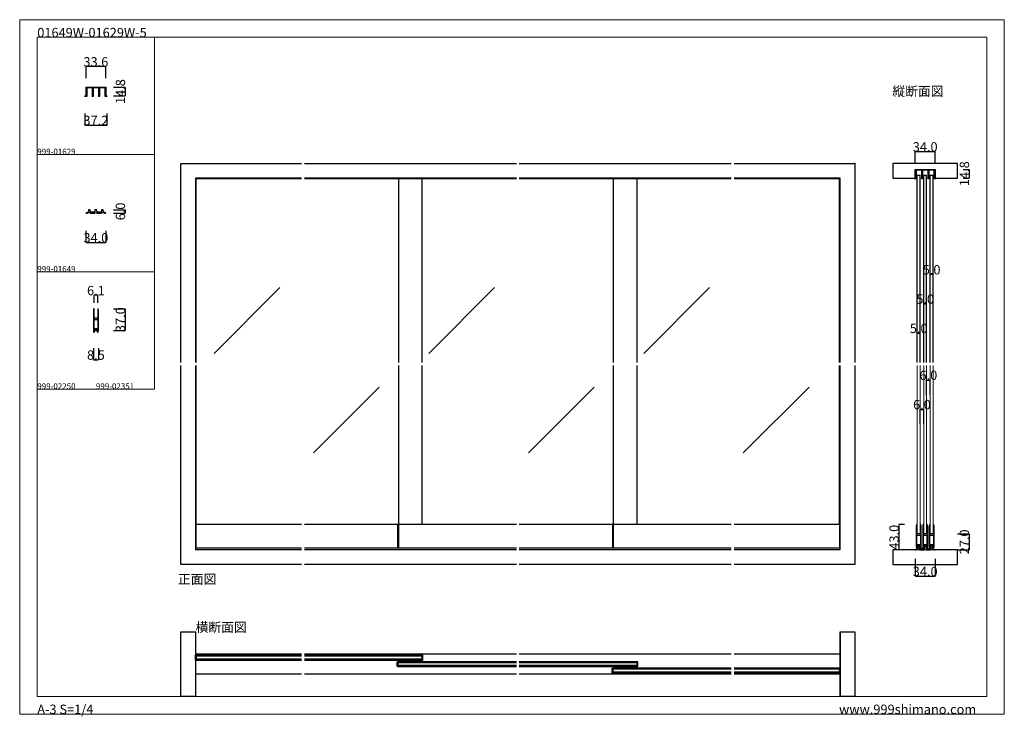
# Model space of a CAD drawing. Extents: x 0 to 1680, y -2 to 1186.
import ezdxf

# ---------------------------------------------------------------- set-up
doc = ezdxf.new("R2010")
doc.units = 0
doc.header["$LTSCALE"] = 4
doc.header["$MEASUREMENT"] = 0
doc.layers.get('Defpoints').update_dxf_attribs({"linetype": 'CONTINUOUS'})
for name, color, linetype, lineweight in [('_0-0_', 7, 'CONTINUOUS', 15), ('_0-1_', 7, 'CONTINUOUS', 30), ('_0-2_', 7, 'CONTINUOUS', 25), ('_0-3_', 7, 'CONTINUOUS', 30), ('_0-4_', 7, 'CONTINUOUS', 13)]:
    doc.layers.add(name, color=color, linetype=linetype, lineweight=lineweight)
doc.dimstyles.get("Standard").update_dxf_attribs({"dimtxt": 16, "dimasz": 0.18, "dimexe": 0.18, "dimexo": 0.0625, "dimgap": 0.09, "dimtad": 1, "dimdec": 1, "dimzin": 0, "dimdsep": 46, "dimtxsty": 'STANDARD', "dimcen": 0.09, "dimadec": 0, "dimazin": 0, "dimtfac": 1, "dimtdec": 1, "dimtofl": 0, "dimtmove": 0, "dimatfit": 3, "dimfxl": 1, "dimtolj": 1, "dimtzin": 0, "dimarcsym": 0})

# ---------------------------------------------------------------- blocks, each defined once
blk = doc.blocks.new('*D0')
at = {"layer": '_0-4_', "color": 0, "linetype": 'Continuous', "lineweight": -2}
for p, q in [((113.2, 1086.0625), (113.2, 1106.18)), ((146.62, 1106), (113.38, 1106)), ((146.8, 1086.0625), (146.8, 1106.18))]:
    blk.add_line(p, q, dxfattribs=at)
at = {"layer": '_0-4_', "color": 0, "linetype": 'Continuous'}
for points in [[(113.38, 1106.03), (113.38, 1105.97), (113.2, 1106)], [(146.62, 1106.03), (146.62, 1105.97), (146.8, 1106)]]:
    blk.add_solid(points, dxfattribs=at)
at = {"layer": 'Defpoints', "color": 0, "linetype": 'Continuous'}
for p in [(113.2, 1106), (113.2, 1086), (146.8, 1086)]:
    blk.add_point(p, dxfattribs=at)
at = {"layer": '_0-4_', "color": 0, "linetype": 'Continuous', "insert": (130, 1114.09), "char_height": 16, "attachment_point": 5}
blk.add_mtext('\\A1;33.6', dxfattribs=at)
blk = doc.blocks.new('*D1')
at = {"layer": '_0-4_', "color": 0, "linetype": 'Continuous', "lineweight": -2}
for p, q in [((160.0625, 1070.8), (180.18, 1070.8)), ((180, 1070.62), (180, 1056.18)), ((160.0625, 1056), (180.18, 1056))]:
    blk.add_line(p, q, dxfattribs=at)
at = {"layer": '_0-4_', "color": 0, "linetype": 'Continuous'}
for points in [[(179.97, 1070.62), (180.03, 1070.62), (180, 1070.8)], [(179.97, 1056.18), (180.03, 1056.18), (180, 1056)]]:
    blk.add_solid(points, dxfattribs=at)
at = {"layer": 'Defpoints', "color": 0, "linetype": 'Continuous'}
for p in [(160, 1070.8), (160, 1056), (180, 1056)]:
    blk.add_point(p, dxfattribs=at)
at = {"layer": '_0-4_', "color": 0, "linetype": 'Continuous', "insert": (171.91, 1063.4), "char_height": 16, "attachment_point": 5, "rotation": 90}
blk.add_mtext('\\A1;14.8', dxfattribs=at)
blk = doc.blocks.new('*D2')
at = {"layer": '_0-4_', "color": 0, "linetype": 'Continuous', "lineweight": -2}
for p, q in [((111.4, 1025.9375), (111.4, 1005.82)), ((148.6, 1025.9375), (148.6, 1005.82)), ((111.58, 1006), (148.42, 1006))]:
    blk.add_line(p, q, dxfattribs=at)
at = {"layer": '_0-4_', "color": 0, "linetype": 'Continuous'}
for points in [[(111.58, 1006.03), (111.58, 1005.97), (111.4, 1006)], [(148.42, 1006.03), (148.42, 1005.97), (148.6, 1006)]]:
    blk.add_solid(points, dxfattribs=at)
at = {"layer": 'Defpoints', "color": 0, "linetype": 'Continuous'}
for p in [(111.4, 1026), (148.6, 1026), (148.6, 1006)]:
    blk.add_point(p, dxfattribs=at)
at = {"layer": '_0-4_', "color": 0, "linetype": 'Continuous', "insert": (130, 1014.09), "char_height": 16, "attachment_point": 5}
blk.add_mtext('\\A1;37.2', dxfattribs=at)
blk = doc.blocks.new('*D3')
at = {"layer": '_0-4_', "color": 0, "linetype": 'Continuous', "lineweight": -2}
for p, q in [((160.0625, 862), (180.18, 862)), ((180, 861.82), (180, 856.18)), ((160.0625, 856), (180.18, 856))]:
    blk.add_line(p, q, dxfattribs=at)
at = {"layer": '_0-4_', "color": 0, "linetype": 'Continuous'}
for points in [[(179.97, 861.82), (180.03, 861.82), (180, 862)], [(179.97, 856.18), (180.03, 856.18), (180, 856)]]:
    blk.add_solid(points, dxfattribs=at)
at = {"layer": 'Defpoints', "color": 0, "linetype": 'Continuous'}
for p in [(160, 862), (160, 856), (180, 856)]:
    blk.add_point(p, dxfattribs=at)
at = {"layer": '_0-4_', "color": 0, "linetype": 'Continuous', "insert": (171.91, 859), "char_height": 16, "attachment_point": 5, "rotation": 90}
blk.add_mtext('\\A1;6.0', dxfattribs=at)
blk = doc.blocks.new('*D4')
at = {"layer": '_0-4_', "color": 0, "linetype": 'Continuous', "lineweight": -2}
for p, q in [((113, 825.9375), (113, 805.82)), ((147, 825.9375), (147, 805.82)), ((113.18, 806), (146.82, 806))]:
    blk.add_line(p, q, dxfattribs=at)
at = {"layer": '_0-4_', "color": 0, "linetype": 'Continuous'}
for points in [[(113.18, 806.03), (113.18, 805.97), (113, 806)], [(146.82, 806.03), (146.82, 805.97), (147, 806)]]:
    blk.add_solid(points, dxfattribs=at)
at = {"layer": 'Defpoints', "color": 0, "linetype": 'Continuous'}
for p in [(113, 826), (147, 826), (147, 806)]:
    blk.add_point(p, dxfattribs=at)
at = {"layer": '_0-4_', "color": 0, "linetype": 'Continuous', "insert": (130, 814.09), "char_height": 16, "attachment_point": 5}
blk.add_mtext('\\A1;34.0', dxfattribs=at)
blk = doc.blocks.new('*D17')
at = {"layer": '_0-4_', "color": 0, "linetype": 'Continuous', "lineweight": -2}
for p, q in [((1509.9375, 325), (1499.82, 325)), ((1500, 324.82), (1500, 282.18)), ((1509.9375, 282), (1499.82, 282))]:
    blk.add_line(p, q, dxfattribs=at)
at = {"layer": '_0-4_', "color": 0, "linetype": 'Continuous'}
for points in [[(1499.97, 324.82), (1500.03, 324.82), (1500, 325)], [(1499.97, 282.18), (1500.03, 282.18), (1500, 282)]]:
    blk.add_solid(points, dxfattribs=at)
at = {"layer": 'Defpoints', "color": 0, "linetype": 'Continuous'}
for p in [(1510, 325), (1500, 282), (1510, 282)]:
    blk.add_point(p, dxfattribs=at)
at = {"layer": '_0-4_', "color": 0, "linetype": 'Continuous', "insert": (1491.91, 303.5), "char_height": 16, "attachment_point": 5, "rotation": 90}
blk.add_mtext('\\A1;43.0', dxfattribs=at)
blk = doc.blocks.new('*D20')
at = {"layer": '_0-4_', "color": 0, "linetype": 'Continuous', "lineweight": -2}
for p, q in [((1531.5, 626.5625), (1531.5, 651.68)), ((1531.68, 651.5), (1536.32, 651.5)), ((1536.5, 626.5625), (1536.5, 651.68))]:
    blk.add_line(p, q, dxfattribs=at)
at = {"layer": '_0-4_', "color": 0, "linetype": 'Continuous'}
for points in [[(1531.68, 651.53), (1531.68, 651.47), (1531.5, 651.5)], [(1536.32, 651.53), (1536.32, 651.47), (1536.5, 651.5)]]:
    blk.add_solid(points, dxfattribs=at)
at = {"layer": 'Defpoints', "color": 0, "linetype": 'Continuous'}
for p in [(1536.5, 651.5), (1531.5, 626.5), (1536.5, 626.5)]:
    blk.add_point(p, dxfattribs=at)
at = {"layer": '_0-4_', "color": 0, "linetype": 'Continuous', "insert": (1534, 659.59), "char_height": 16, "attachment_point": 5}
blk.add_mtext('\\A1;5.0', dxfattribs=at)
blk = doc.blocks.new('*D21')
at = {"layer": '_0-4_', "color": 0, "linetype": 'Continuous', "lineweight": -2}
for p, q in [((1542.5, 676.5625), (1542.5, 701.68)), ((1542.68, 701.5), (1547.32, 701.5)), ((1547.5, 676.5625), (1547.5, 701.68))]:
    blk.add_line(p, q, dxfattribs=at)
at = {"layer": '_0-4_', "color": 0, "linetype": 'Continuous'}
for points in [[(1542.68, 701.53), (1542.68, 701.47), (1542.5, 701.5)], [(1547.32, 701.53), (1547.32, 701.47), (1547.5, 701.5)]]:
    blk.add_solid(points, dxfattribs=at)
at = {"layer": 'Defpoints', "color": 0, "linetype": 'Continuous'}
for p in [(1547.5, 701.5), (1542.5, 676.5), (1547.5, 676.5)]:
    blk.add_point(p, dxfattribs=at)
at = {"layer": '_0-4_', "color": 0, "linetype": 'Continuous', "insert": (1545, 709.59), "char_height": 16, "attachment_point": 5}
blk.add_mtext('\\A1;5.0', dxfattribs=at)
blk = doc.blocks.new('*D22')
at = {"layer": '_0-4_', "color": 0, "linetype": 'Continuous', "lineweight": -2}
for p, q in [((1553.5, 726.5625), (1553.5, 751.68)), ((1558.32, 751.5), (1553.68, 751.5)), ((1558.5, 726.5625), (1558.5, 751.68))]:
    blk.add_line(p, q, dxfattribs=at)
at = {"layer": '_0-4_', "color": 0, "linetype": 'Continuous'}
for points in [[(1553.68, 751.53), (1553.68, 751.47), (1553.5, 751.5)], [(1558.32, 751.53), (1558.32, 751.47), (1558.5, 751.5)]]:
    blk.add_solid(points, dxfattribs=at)
at = {"layer": 'Defpoints', "color": 0, "linetype": 'Continuous'}
for p in [(1553.5, 751.5), (1553.5, 726.5), (1558.5, 726.5)]:
    blk.add_point(p, dxfattribs=at)
at = {"layer": '_0-4_', "color": 0, "linetype": 'Continuous', "insert": (1556, 759.59), "char_height": 16, "attachment_point": 5}
blk.add_mtext('\\A1;5.0', dxfattribs=at)
blk = doc.blocks.new('*D24')
at = {"layer": '_0-4_', "color": 0, "linetype": 'Continuous', "lineweight": -2}
for p, q in [((1610.0625, 930.8), (1620.18, 930.8)), ((1620, 930.62), (1620, 916.18)), ((1610.0625, 916), (1620.18, 916))]:
    blk.add_line(p, q, dxfattribs=at)
at = {"layer": '_0-4_', "color": 0, "linetype": 'Continuous'}
for points in [[(1619.97, 930.62), (1620.03, 930.62), (1620, 930.8)], [(1619.97, 916.18), (1620.03, 916.18), (1620, 916)]]:
    blk.add_solid(points, dxfattribs=at)
at = {"layer": 'Defpoints', "color": 0, "linetype": 'Continuous'}
for p in [(1610, 930.8), (1610, 916), (1620, 916)]:
    blk.add_point(p, dxfattribs=at)
at = {"layer": '_0-4_', "color": 0, "linetype": 'Continuous', "insert": (1611.91, 923.4), "char_height": 16, "attachment_point": 5, "rotation": 90}
blk.add_mtext('\\A1;14.8', dxfattribs=at)
blk = doc.blocks.new('*D26')
at = {"layer": '_0-4_', "color": 0, "linetype": 'Continuous', "lineweight": -2}
for p, q in [((1528, 941.0625), (1528, 961.18)), ((1528.18, 961), (1561.82, 961)), ((1562, 941.0625), (1562, 961.18))]:
    blk.add_line(p, q, dxfattribs=at)
at = {"layer": '_0-4_', "color": 0, "linetype": 'Continuous'}
for points in [[(1528.18, 961.03), (1528.18, 960.97), (1528, 961)], [(1561.82, 961.03), (1561.82, 960.97), (1562, 961)]]:
    blk.add_solid(points, dxfattribs=at)
at = {"layer": 'Defpoints', "color": 0, "linetype": 'Continuous'}
for p in [(1562, 961), (1528, 941), (1562, 941)]:
    blk.add_point(p, dxfattribs=at)
at = {"layer": '_0-4_', "color": 0, "linetype": 'Continuous', "insert": (1545, 969.09), "char_height": 16, "attachment_point": 5}
blk.add_mtext('\\A1;34.0', dxfattribs=at)
blk = doc.blocks.new('*D31')
at = {"layer": '_0-4_', "color": 0, "linetype": 'Continuous', "lineweight": -2}
for p, q in [((126.95, 703.0625), (126.95, 716.18)), ((132.87, 716), (127.13, 716)), ((133.05, 703.0625), (133.05, 716.18))]:
    blk.add_line(p, q, dxfattribs=at)
at = {"layer": '_0-4_', "color": 0, "linetype": 'Continuous'}
for points in [[(127.13, 716.03), (127.13, 715.97), (126.95, 716)], [(132.87, 716.03), (132.87, 715.97), (133.05, 716)]]:
    blk.add_solid(points, dxfattribs=at)
at = {"layer": 'Defpoints', "color": 0, "linetype": 'Continuous'}
for p in [(126.95, 716), (126.95, 703), (133.05, 703)]:
    blk.add_point(p, dxfattribs=at)
at = {"layer": '_0-4_', "color": 0, "linetype": 'Continuous', "insert": (130, 724.09), "char_height": 16, "attachment_point": 5}
blk.add_mtext('\\A1;6.1', dxfattribs=at)
blk = doc.blocks.new('*D32')
at = {"layer": '_0-4_', "color": 0, "linetype": 'Continuous', "lineweight": -2}
for p, q in [((160.0625, 693), (180.18, 693)), ((180, 692.82), (180, 656.18)), ((160.0625, 656), (180.18, 656))]:
    blk.add_line(p, q, dxfattribs=at)
at = {"layer": '_0-4_', "color": 0, "linetype": 'Continuous'}
for points in [[(179.97, 692.82), (180.03, 692.82), (180, 693)], [(179.97, 656.18), (180.03, 656.18), (180, 656)]]:
    blk.add_solid(points, dxfattribs=at)
at = {"layer": 'Defpoints', "color": 0, "linetype": 'Continuous'}
for p in [(160, 693), (160, 656), (180, 656)]:
    blk.add_point(p, dxfattribs=at)
at = {"layer": '_0-4_', "color": 0, "linetype": 'Continuous', "insert": (171.91, 674.5), "char_height": 16, "attachment_point": 5, "rotation": 90}
blk.add_mtext('\\A1;37.0', dxfattribs=at)
blk = doc.blocks.new('*D33')
at = {"layer": '_0-4_', "color": 0, "linetype": 'Continuous', "lineweight": -2}
for p, q in [((125.75, 625.9375), (125.75, 605.82)), ((134.25, 625.9375), (134.25, 605.82)), ((125.93, 606), (134.07, 606))]:
    blk.add_line(p, q, dxfattribs=at)
at = {"layer": '_0-4_', "color": 0, "linetype": 'Continuous'}
for points in [[(125.93, 606.03), (125.93, 605.97), (125.75, 606)], [(134.07, 606.03), (134.07, 605.97), (134.25, 606)]]:
    blk.add_solid(points, dxfattribs=at)
at = {"layer": 'Defpoints', "color": 0, "linetype": 'Continuous'}
for p in [(125.75, 626), (134.25, 626), (134.25, 606)]:
    blk.add_point(p, dxfattribs=at)
at = {"layer": '_0-4_', "color": 0, "linetype": 'Continuous', "insert": (130, 614.09), "char_height": 16, "attachment_point": 5}
blk.add_mtext('\\A1;8.5', dxfattribs=at)
blk = doc.blocks.new('*D34')
at = {"layer": '_0-4_', "color": 0, "linetype": 'Continuous', "lineweight": -2}
for p, q in [((1536.5, 496.5625), (1536.5, 521.71)), ((1536.68, 521.53), (1542.32, 521.53)), ((1542.5, 496.5625), (1542.5, 521.71))]:
    blk.add_line(p, q, dxfattribs=at)
at = {"layer": '_0-4_', "color": 0, "linetype": 'Continuous'}
for points in [[(1536.68, 521.56), (1536.68, 521.5), (1536.5, 521.53)], [(1542.32, 521.56), (1542.32, 521.5), (1542.5, 521.53)]]:
    blk.add_solid(points, dxfattribs=at)
at = {"layer": 'Defpoints', "color": 0, "linetype": 'Continuous'}
for p in [(1542.5, 521.53), (1536.5, 496.5), (1542.5, 496.5)]:
    blk.add_point(p, dxfattribs=at)
at = {"layer": '_0-4_', "color": 0, "linetype": 'Continuous', "insert": (1539.5, 529.62), "char_height": 16, "attachment_point": 5}
blk.add_mtext('\\A1;6.0', dxfattribs=at)
blk = doc.blocks.new('*D35')
at = {"layer": '_0-4_', "color": 0, "linetype": 'Continuous', "lineweight": -2}
for p, q in [((1547.5, 546.5625), (1547.5, 571.71)), ((1547.68, 571.53), (1553.32, 571.53)), ((1553.5, 546.5625), (1553.5, 571.71))]:
    blk.add_line(p, q, dxfattribs=at)
at = {"layer": '_0-4_', "color": 0, "linetype": 'Continuous'}
for points in [[(1547.68, 571.56), (1547.68, 571.5), (1547.5, 571.53)], [(1553.32, 571.56), (1553.32, 571.5), (1553.5, 571.53)]]:
    blk.add_solid(points, dxfattribs=at)
at = {"layer": 'Defpoints', "color": 0, "linetype": 'Continuous'}
for p in [(1553.5, 571.53), (1547.5, 546.5), (1553.5, 546.5)]:
    blk.add_point(p, dxfattribs=at)
at = {"layer": '_0-4_', "color": 0, "linetype": 'Continuous', "insert": (1550.5, 579.62), "char_height": 16, "attachment_point": 5}
blk.add_mtext('\\A1;6.0', dxfattribs=at)
blk = doc.blocks.new('*D37')
at = {"layer": '_0-4_', "color": 0, "linetype": 'Continuous', "lineweight": -2}
for p, q in [((1600.0625, 309), (1620.18, 309)), ((1620, 308.82), (1620, 282.18)), ((1600.0625, 282), (1620.18, 282))]:
    blk.add_line(p, q, dxfattribs=at)
at = {"layer": '_0-4_', "color": 0, "linetype": 'Continuous'}
for points in [[(1619.97, 308.82), (1620.03, 308.82), (1620, 309)], [(1619.97, 282.18), (1620.03, 282.18), (1620, 282)]]:
    blk.add_solid(points, dxfattribs=at)
at = {"layer": 'Defpoints', "color": 0, "linetype": 'Continuous'}
for p in [(1600, 309), (1600, 282), (1620, 282)]:
    blk.add_point(p, dxfattribs=at)
at = {"layer": '_0-4_', "color": 0, "linetype": 'Continuous', "insert": (1611.91, 295.5), "char_height": 16, "attachment_point": 5, "rotation": 90}
blk.add_mtext('\\A1;27.0', dxfattribs=at)
blk = doc.blocks.new('*D38')
at = {"layer": '_0-4_', "color": 0, "linetype": 'Continuous', "lineweight": -2}
for p, q in [((1528, 266.9), (1528, 236.8)), ((1562, 266.9), (1562, 236.8)), ((1528.2, 237), (1561.8, 237))]:
    blk.add_line(p, q, dxfattribs=at)
at = {"layer": '_0-4_', "color": 0, "linetype": 'Continuous'}
for points in [[(1528.2, 237), (1528.2, 236.9), (1528, 237)], [(1561.8, 237), (1561.8, 236.9), (1562, 237)]]:
    blk.add_solid(points, dxfattribs=at)
at = {"layer": 'Defpoints', "color": 0, "linetype": 'Continuous'}
for p in [(1528, 267), (1562, 267), (1562, 237)]:
    blk.add_point(p, dxfattribs=at)
at = {"layer": '_0-4_', "color": 0, "linetype": 'Continuous', "insert": (1545, 245), "char_height": 16, "attachment_point": 5}
blk.add_mtext('\\A1;34.0', dxfattribs=at)

msp = doc.modelspace()

# ---------------------------------------------------------------- linework, layer by layer
at = {"layer": '_0-0_', "color": 0, "linetype": 'Continuous'}
for p, q in [((0, 1186), (1680, 1186)), ((0, 2), (0, 1186)), ((1680, 1186), (1680, 2)), ((30, 1156), (230, 1156)), ((30, 956), (30, 1156)), ((30, 1156), (1650, 1156)), ((30, 32), (30, 1156)), ((230, 1156), (230, 956)), ((230, 1156), (430, 1156)), ((230, 956), (230, 1156)), ((430, 1156), (630, 1156)), ((1650, 32), (1650, 1156)), ((230, 956), (30, 956)), ((30, 956), (230, 956)), ((30, 756), (30, 956)), ((230, 956), (230, 756)), ((230, 756), (30, 756)), ((30, 756), (230, 756)), ((230, 756), (230, 556)), ((230, 556), (30, 556)), ((30, 556), (230, 556)), ((30, 356), (30, 556)), ((30, 156), (30, 356)), ((30, 156), (30, 356)), ((30, 32), (1650, 32)), ((1680, 2), (0, 2))]:
    msp.add_line(p, q, dxfattribs=at)
at = {"layer": '_0-1_', "color": 0, "linetype": 'Continuous'}
for p, q in [((480.83, 914.8), (300, 914.8)), ((847.5, 914.8), (485.83, 914.8)), ((1214.17, 914.8), (852.5, 914.8)), ((1400, 914.8), (1219.17, 914.8)), ((139, 856), (139, 856)), ((126.9, 658.6), (133.1, 658.6)), ((480.83, 325), (300, 325)), ((301.2, 285), (301.2, 325)), ((847.5, 325), (485.83, 325)), ((645.47, 285), (645.47, 325)), ((646.67, 285), (646.67, 325)), ((1012.86, 325), (852.5, 325)), ((1012.13, 285), (1012.13, 325)), ((1013.62, 325), (1012.86, 325)), ((1013.33, 285), (1013.33, 325)), ((1214.17, 325), (1013.62, 325)), ((1400, 325), (1219.17, 325)), ((1398.8, 325), (1398.8, 285)), ((1530.9, 290.6), (1537.1, 290.6)), ((1541.9, 290.6), (1548.1, 290.6)), ((1552.9, 290.6), (1559.1, 290.6)), ((480.83, 285), (300, 285)), ((847.5, 285), (485.83, 285)), ((1214.17, 285), (852.5, 285)), ((1400, 285), (1219.17, 285)), ((1554, 282), (1554, 282)), ((480.83, 104), (300, 104)), ((300, 93.75), (300, 102.25)), ((300, 102.25), (301.2, 102.25)), ((301.2, 102.25), (301.2, 93.75)), ((301.2, 102.25), (301.2, 93.75)), ((480.83, 102.25), (301.2, 102.25)), ((480.83, 101.05), (301.2, 101.05)), ((847.5, 104), (485.83, 104)), ((686.67, 102.25), (485.83, 102.25)), ((686.67, 101.05), (485.83, 101.05)), ((686.67, 93.75), (686.67, 102.25)), ((687.87, 102.25), (686.67, 102.25)), ((686.67, 102.25), (686.67, 93.75)), ((687.87, 93.75), (687.87, 102.25)), ((1214.17, 104), (852.5, 104)), ((1400, 104), (1219.17, 104)), ((301.2, 93.75), (300, 93.75)), ((301.2, 94.95), (480.83, 94.95)), ((301.2, 93.75), (480.83, 93.75)), ((485.83, 94.95), (686.67, 94.95)), ((485.83, 93.75), (686.67, 93.75)), ((644.27, 82.75), (644.27, 91.25)), ((644.27, 91.25), (645.47, 91.25)), ((645.47, 91.25), (645.47, 82.75)), ((645.47, 91.25), (645.47, 82.75)), ((847.5, 91.25), (645.47, 91.25)), ((847.5, 90.05), (645.47, 90.05)), ((686.67, 93.75), (687.87, 93.75)), ((1053.33, 91.25), (852.5, 91.25)), ((1053.33, 90.05), (852.5, 90.05)), ((1053.33, 82.75), (1053.33, 91.25)), ((1054.53, 91.25), (1053.33, 91.25)), ((1053.33, 91.25), (1053.33, 82.75)), ((1054.53, 82.75), (1054.53, 91.25)), ((480.83, 70), (300, 70)), ((847.5, 70), (485.83, 70)), ((645.47, 82.75), (644.27, 82.75)), ((645.47, 83.95), (847.5, 83.95)), ((645.47, 82.75), (847.5, 82.75)), ((852.5, 83.95), (1053.33, 83.95)), ((852.5, 82.75), (1053.33, 82.75)), ((1214.17, 70), (852.5, 70)), ((1010.93, 71.75), (1010.93, 80.25)), ((1010.93, 80.25), (1012.13, 80.25)), ((1012.13, 71.75), (1010.93, 71.75)), ((1012.13, 80.25), (1012.13, 71.75)), ((1012.13, 80.25), (1012.13, 71.75)), ((1214.17, 80.25), (1012.13, 80.25)), ((1214.17, 79.05), (1012.13, 79.05)), ((1012.13, 72.95), (1214.17, 72.95)), ((1012.13, 71.75), (1214.17, 71.75)), ((1053.33, 82.75), (1054.53, 82.75)), ((1398.8, 80.25), (1219.17, 80.25)), ((1398.8, 79.05), (1219.17, 79.05)), ((1219.17, 72.95), (1398.8, 72.95)), ((1219.17, 71.75), (1398.8, 71.75)), ((1400, 70), (1219.17, 70)), ((1398.8, 71.75), (1398.8, 80.25)), ((1400, 80.25), (1398.8, 80.25)), ((1398.8, 80.25), (1398.8, 71.75)), ((1398.8, 71.75), (1400, 71.75)), ((1400, 71.75), (1400, 80.25))]:
    msp.add_line(p, q, dxfattribs=at)
for points in [[(125.2, 1054.8), (124, 1054.8), (123.6, 1054.8), (124, 1056), (124, 1069.6), (114.4, 1069.6), (114.4, 1054.8), (111.4, 1054.8), (111.4, 1056), (113.2, 1056), (113.2, 1070.8), (146.8, 1070.8), (146.8, 1056), (148.6, 1056), (148.6, 1054.8), (145.6, 1054.8), (145.6, 1056), (145.6, 1069.6), (136, 1069.6), (136, 1056), (136.4, 1054.8), (136, 1054.8), (134.8, 1054.8), (134.4, 1054.8), (134.8, 1056), (134.8, 1069.6), (125.2, 1069.6), (125.2, 1056), (125.6, 1054.8)], [(1540.2, 914.8), (1539, 914.8), (1538.6, 914.8), (1539, 916), (1539, 929.6), (1529.4, 929.6), (1529.4, 914.8), (1526.4, 914.8), (1526.4, 916), (1528.2, 916), (1528.2, 930.8), (1561.8, 930.8), (1561.8, 916), (1563.6, 916), (1563.6, 914.8), (1560.6, 914.8), (1560.6, 916), (1560.6, 929.6), (1551, 929.6), (1551, 916), (1551.4, 914.8), (1551, 914.8), (1549.8, 914.8), (1549.4, 914.8), (1549.8, 916), (1549.8, 929.6), (1540.2, 929.6), (1540.2, 916), (1540.6, 914.8)], [(126.9, 658.6), (126.9, 654), (127.7, 654), (127.7, 658.6)], [(128.25, 658.6), (128.25, 656), (131.75, 656), (131.75, 658.6)], [(132.3, 658.6), (132.3, 654), (133.1, 654), (133.1, 658.6)], [(1530.9, 290.6), (1530.9, 286), (1531.7, 286), (1531.7, 290.6)], [(1532.25, 290.6), (1532.25, 288), (1535.75, 288), (1535.75, 290.6)], [(1536.3, 290.6), (1536.3, 286), (1537.1, 286), (1537.1, 290.6)], [(1541.9, 290.6), (1541.9, 286), (1542.7, 286), (1542.7, 290.6)], [(1543.25, 290.6), (1543.25, 288), (1546.75, 288), (1546.75, 290.6)], [(1547.3, 290.6), (1547.3, 286), (1548.1, 286), (1548.1, 290.6)], [(1552.9, 290.6), (1552.9, 286), (1553.7, 286), (1553.7, 290.6)], [(1554.25, 290.6), (1554.25, 288), (1557.75, 288), (1557.75, 290.6)], [(1558.3, 290.6), (1558.3, 286), (1559.1, 286), (1559.1, 290.6)]]:
    msp.add_lwpolyline(points, close=True, dxfattribs=at)
for points in [[(132, 856), (139, 856, -0.4142136), (140, 857), (140, 857, -0.1751835), (145, 856), (147, 856, 0.1375261), (142.75, 858), (142.51, 861.81, 0.3960165), (142.31, 862), (139.69, 862, 0.3960475), (139.49, 861.81), (139.31, 858.94, -0.3960475), (138.31, 858), (132.69, 858, -0.3960475), (131.69, 858.94), (131.51, 861.81, 0.3960475), (131.31, 862), (128.69, 862, 0.3960475), (128.49, 861.81), (128.31, 858.94, -0.3960475), (127.31, 858), (121.69, 858, -0.3960475), (120.69, 858.94), (120.51, 861.81, 0.3960475), (120.31, 862), (117.69, 862, 0.3960165), (117.49, 861.81), (117.25, 858, 0.1375261), (113, 856), (115, 856, -0.1751835), (120, 857), (120, 857, -0.4142136), (121, 856), (121, 856), (128, 856, -0.236068), (130, 857, -0.236068), (132, 856)], [(1547, 282), (1554, 282, -0.4142136), (1555, 283), (1555, 283, -0.1751835), (1560, 282), (1562, 282, 0.1375261), (1557.75, 284), (1557.51, 287.81, 0.3960165), (1557.31, 288), (1554.69, 288, 0.3960475), (1554.49, 287.81), (1554.31, 284.94, -0.3960475), (1553.31, 284), (1547.69, 284, -0.3960475), (1546.69, 284.94), (1546.51, 287.81, 0.3960475), (1546.31, 288), (1543.69, 288, 0.3960475), (1543.49, 287.81), (1543.31, 284.94, -0.3960475), (1542.31, 284), (1536.69, 284, -0.3960475), (1535.69, 284.94), (1535.51, 287.81, 0.3960475), (1535.31, 288), (1532.69, 288, 0.3960165), (1532.49, 287.81), (1532.25, 284, 0.1375261), (1528, 282), (1530, 282, -0.1751835), (1535, 283), (1535, 283, -0.4142136), (1536, 282), (1536, 282), (1543, 282, -0.236068), (1545, 283, -0.236068), (1547, 282)]]:
    msp.add_lwpolyline(points, format="xyb", dxfattribs=at)
for points in [[(128.31, 858.93), (128.31, 858.93), (128.31, 858.93), (128.31, 858.93), (128.31, 858.93), (128.31, 858.94), (128.31, 858.94), (128.31, 859)], [(1543.31, 284.93), (1543.31, 284.93), (1543.31, 284.93), (1543.31, 284.93), (1543.31, 284.93), (1543.31, 284.94), (1543.31, 284.94), (1543.31, 285)]]:
    msp.add_lwpolyline(points, dxfattribs=at)
at = {"layer": '_0-1_', "color": 0}
for points in [[(127.95, 677), (126.95, 676.6), (126.95, 693), (126.95, 693, 0.4142136), (126.15, 692.2, 0.0702217), (125.75, 690), (125.75, 656, 0.0702217), (126.15, 653.8), (126.15, 653.8, 0.4142136), (126.95, 653), (126.95, 653), (126.95, 675.4), (127.95, 675), (132.05, 675), (133.05, 675.4), (133.05, 653), (133.05, 653, 0.4142136), (133.85, 653.8), (133.85, 653.8, 0.0702217), (134.25, 656), (134.25, 690, 0.0702217), (133.85, 692.2, 0.4142136), (133.05, 693), (133.05, 693), (133.05, 676.6), (132.05, 677)], [(1531.95, 309), (1530.95, 308.6), (1530.95, 325), (1530.95, 325, 0.4142136), (1530.15, 324.2, 0.0702217), (1529.75, 322), (1529.75, 288, 0.0702217), (1530.15, 285.8), (1530.15, 285.8, 0.4142136), (1530.95, 285), (1530.95, 285), (1530.95, 307.4), (1531.95, 307), (1536.05, 307), (1537.05, 307.4), (1537.05, 285), (1537.05, 285, 0.4142136), (1537.85, 285.8), (1537.85, 285.8, 0.0702217), (1538.25, 288), (1538.25, 322, 0.0702217), (1537.85, 324.2, 0.4142136), (1537.05, 325), (1537.05, 325), (1537.05, 308.6), (1536.05, 309)], [(1542.95, 309), (1541.95, 308.6), (1541.95, 325), (1541.95, 325, 0.4142136), (1541.15, 324.2, 0.0702217), (1540.75, 322), (1540.75, 288, 0.0702217), (1541.15, 285.8), (1541.15, 285.8, 0.4142136), (1541.95, 285), (1541.95, 285), (1541.95, 307.4), (1542.95, 307), (1547.05, 307), (1548.05, 307.4), (1548.05, 285), (1548.05, 285, 0.4142136), (1548.85, 285.8), (1548.85, 285.8, 0.0702217), (1549.25, 288), (1549.25, 322, 0.0702217), (1548.85, 324.2, 0.4142136), (1548.05, 325), (1548.05, 325), (1548.05, 308.6), (1547.05, 309)], [(1553.95, 309), (1552.95, 308.6), (1552.95, 325), (1552.95, 325, 0.4142136), (1552.15, 324.2, 0.0702217), (1551.75, 322), (1551.75, 288, 0.0702217), (1552.15, 285.8), (1552.15, 285.8, 0.4142136), (1552.95, 285), (1552.95, 285), (1552.95, 307.4), (1553.95, 307), (1558.05, 307), (1559.05, 307.4), (1559.05, 285), (1559.05, 285, 0.4142136), (1559.85, 285.8), (1559.85, 285.8, 0.0702217), (1560.25, 288), (1560.25, 322, 0.0702217), (1559.85, 324.2, 0.4142136), (1559.05, 325), (1559.05, 325), (1559.05, 308.6), (1558.05, 309)]]:
    msp.add_lwpolyline(points, format="xyb", close=True, dxfattribs=at)
at = {"layer": '_0-1_', "color": 54}
msp.add_point((1425, 941), dxfattribs=at)
at = {"layer": '_0-2_', "color": 132, "linetype": 'Continuous'}
for p, q in [((301.2, 601.5), (301.2, 914.8)), ((646.67, 601.5), (646.67, 914.8)), ((686.67, 601.5), (686.67, 914.8)), ((1013.33, 601.5), (1013.33, 914.8)), ((1053.33, 601.5), (1053.33, 914.8)), ((1398.8, 601.5), (1398.8, 914.8)), ((1531.5, 921), (1536.5, 921)), ((1531.5, 601.5), (1531.5, 921)), ((1536.5, 601.5), (1536.5, 921)), ((1542.5, 921), (1547.5, 921)), ((1542.5, 601.5), (1542.5, 921)), ((1547.5, 601.5), (1547.5, 921)), ((1553.5, 921), (1558.5, 921)), ((1553.5, 601.5), (1553.5, 921)), ((1558.5, 601.5), (1558.5, 921)), ((443.73, 729.1), (331.63, 617)), ((810.39, 729.1), (698.29, 617)), ((1177.06, 729.1), (1064.96, 617)), ((301.2, 325), (301.2, 596.5)), ((646.67, 325), (646.67, 596.5)), ((686.67, 325), (686.67, 596.5)), ((1013.33, 325), (1013.33, 596.5)), ((1053.33, 325), (1053.33, 596.5)), ((1398.8, 325), (1398.8, 596.5)), ((613.43, 559.39), (501.33, 447.29)), ((980.1, 559.39), (868, 447.29)), ((1346.77, 559.39), (1234.67, 447.29)), ((480.83, 100.5), (301.2, 100.5)), ((480.83, 95.5), (301.2, 95.5)), ((686.67, 100.5), (485.83, 100.5)), ((686.67, 95.5), (485.83, 95.5)), ((847.5, 89.5), (645.47, 89.5)), ((847.5, 84.5), (645.47, 84.5)), ((1053.33, 89.5), (852.5, 89.5)), ((1053.33, 84.5), (852.5, 84.5)), ((1214.17, 78.5), (1012.13, 78.5)), ((1214.17, 73.5), (1012.13, 73.5)), ((1398.8, 78.5), (1219.17, 78.5)), ((1398.8, 73.5), (1219.17, 73.5))]:
    msp.add_line(p, q, dxfattribs=at)
at = {"layer": '_0-3_', "color": 54, "linetype": 'Continuous'}
for p, q in [((275, 601.5), (275, 941)), ((275, 941), (480.83, 941)), ((485.83, 941), (847.5, 941)), ((852.5, 941), (1214.17, 941)), ((1219.17, 941), (1425, 941)), ((1425, 941), (1425, 601.5)), ((300, 916), (300, 601.5)), ((480.83, 916), (300, 916)), ((847.5, 916), (485.83, 916)), ((1214.17, 916), (852.5, 916)), ((1400, 916), (1219.17, 916)), ((1400, 601.5), (1400, 916)), ((275, 257), (275, 596.5)), ((300, 596.5), (300, 282)), ((1400, 282), (1400, 596.5)), ((1425, 596.5), (1425, 257)), ((480.83, 282), (300, 282)), ((847.5, 282), (485.83, 282)), ((1214.17, 282), (852.5, 282)), ((1400, 282), (1219.17, 282)), ((480.83, 257), (275, 257)), ((847.5, 257), (485.83, 257)), ((1214.17, 257), (852.5, 257)), ((1425, 257), (1219.17, 257)), ((1400, 142), (1400, 32))]:
    msp.add_line(p, q, dxfattribs=at)
for points in [[(1528, 930.8), (1562, 930.8), (1562, 916), (1600, 916), (1600, 941), (1490, 941), (1490, 916), (1528, 916)], [(1490, 282), (1490, 257), (1600, 257), (1600, 282)], [(275, 142), (300, 142), (300, 32), (275, 32)], [(1400, 142), (1425, 142), (1425, 32), (1400, 32)]]:
    msp.add_lwpolyline(points, close=True, dxfattribs=at)
at = {"layer": '_0-4_', "color": 0, "linetype": 'Continuous'}
msp.add_line((1620, 930.8), (1620, 916), dxfattribs=at)
at = {"layer": '_0-4_', "color": 132, "linetype": 'Continuous'}
for points in [[(1531.5, 596.5), (1531.5, 309), (1536.5, 309), (1536.5, 596.5)], [(1542.5, 596.5), (1542.5, 309), (1547.5, 309), (1547.5, 596.5)], [(1553.5, 596.5), (1553.5, 309), (1558.5, 309), (1558.5, 596.5)]]:
    msp.add_lwpolyline(points, dxfattribs=at)

# ---------------------------------------------------------------- texts
at = {"layer": '_0-0_', "color": 0}
for s, height, p in [('01649W-01629W-5', 16, (30, 1156)), ('縦断面図', 16, (1489, 1056)), ('999-01629', 10, (30, 956)), ('999-01649', 10, (30, 756)), ('999-02250', 10, (30, 556)), ('999-02250', 10, (30, 556)), ('999-02351', 10, (130, 556)), ('999-02351', 10, (130, 556)), ('正面図', 16, (270, 224)), ('横断面図', 16, (300, 142)), ('A-3 S=1/4', 16, (30, 2)), ('www.999shimano.com', 16, (1398, 2))]:
    msp.add_text(s, height=height, dxfattribs=at).set_placement(p)

# ---------------------------------------------------------------- dimensions: what is measured, and where the dimension line sits
at = {"layer": '_0-4_', "color": 0, "linetype": 'Continuous'}
for base, p1, p2, picture, middle in [((113.2, 1106), (146.8, 1086), (113.2, 1086), '*D0', (130, 1106)), ((148.6, 1006), (111.4, 1026), (148.6, 1026), '*D2', (130, 1006)), ((1562, 961), (1528, 941), (1562, 941), '*D26', (1545, 961)), ((147, 806), (113, 826), (147, 826), '*D4', (130, 806)), ((1553.5, 751.5), (1558.5, 726.5), (1553.5, 726.5), '*D22', (1556, 751.5)), ((126.95, 716), (133.05, 703), (126.95, 703), '*D31', (130, 716)), ((1547.5, 701.5), (1542.5, 676.5), (1547.5, 676.5), '*D21', (1545, 701.5)), ((1536.5, 651.5), (1531.5, 626.5), (1536.5, 626.5), '*D20', (1534, 651.5)), ((134.25, 606), (125.75, 626), (134.25, 626), '*D33', (130, 606))]:
    dim = msp.add_linear_dim(base=base, p1=p1, p2=p2, dimstyle='Standard', dxfattribs=at)
    dim.commit()
    dim.dimension.update_dxf_attribs({"geometry": picture, "text_midpoint": middle, "dimtype": 160})
for base, p1, p2, picture, middle in [((180, 1056), (160, 1070.8), (160, 1056), '*D1', (180, 1063.4)), ((1620, 916), (1610, 930.8), (1610, 916), '*D24', (1620, 923.4)), ((180, 856), (160, 862), (160, 856), '*D3', (180, 859)), ((180, 656), (160, 693), (160, 656), '*D32', (180, 674.5))]:
    dim = msp.add_linear_dim(base=base, p1=p1, p2=p2, angle=90, dimstyle='Standard', dxfattribs=at)
    dim.commit()
    dim.dimension.update_dxf_attribs({"geometry": picture, "text_midpoint": middle, "dimtype": 160})
at = {"layer": '_0-4_', "linetype": 'Continuous'}
for base, p1, p2, picture, middle in [((1553.5, 571.53), (1547.5, 546.5), (1553.5, 546.5), '*D35', (1550.5, 571.53)), ((1542.5, 521.53), (1536.5, 496.5), (1542.5, 496.5), '*D34', (1539.5, 521.53)), ((1562, 236.96), (1528, 267), (1562, 267), '*D38', (1545, 236.96))]:
    dim = msp.add_linear_dim(base=base, p1=p1, p2=p2, dimstyle='Standard', dxfattribs=at)
    dim.commit()
    dim.dimension.update_dxf_attribs({"geometry": picture, "text_midpoint": middle, "dimtype": 160})
at = {"layer": '_0-4_', "color": 0, "linetype": 'Continuous'}
dim = msp.add_linear_dim(base=(1500, 282), p1=(1510, 325), p2=(1510, 282), angle=90, dimstyle='Standard', dxfattribs=at)
dim.commit()
dim.dimension.update_dxf_attribs({"geometry": '*D17', "text_midpoint": (1491.91, 303.5)})
at = {"layer": '_0-4_', "linetype": 'Continuous'}
dim = msp.add_linear_dim(base=(1620, 282), p1=(1600, 309), p2=(1600, 282), angle=90, dimstyle='Standard', dxfattribs=at)
dim.commit()
dim.dimension.update_dxf_attribs({"geometry": '*D37', "text_midpoint": (1620, 295.5), "dimtype": 160})

doc.saveas('drawing.dxf')
